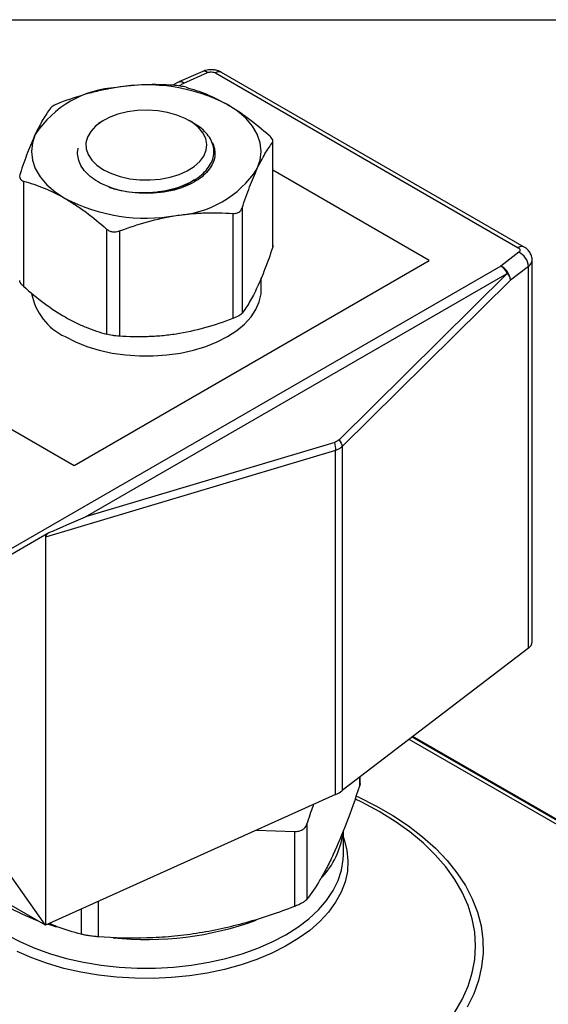
# Model space of a CAD drawing. Units: inches. Extents: x 0.2 to 10.8, y 0.2 to 8.3.
# Drawn here: x 1.4 to 2.5, y 6.2 to 8.3 of the extents above; entities that cross this region are included whole.
import ezdxf

# ---------------------------------------------------------------- set-up
doc = ezdxf.new("R2010")
doc.units = ezdxf.units.IN
doc.header["$MEASUREMENT"] = 0
doc.layers.add('TITLE_BLOCK', color=7, linetype='Continuous')

msp = doc.modelspace()

# ---------------------------------------------------------------- linework, layer by layer
at = {"color": 7, "linetype": 'Continuous', "lineweight": 25}
for p, q in [((1.7811, 8.1908), (1.7292, 8.1682)), ((1.7397, 8.1656), (1.7916, 8.1882)), ((1.8088, 8.1875), (2.4656, 7.8083)), ((2.4787, 7.8096), (1.8219, 8.1888)), ((1.7266, 8.1669), (1.716, 8.1608)), ((1.7294, 8.1679), (1.7258, 8.166)), ((1.5658, 8.0845), (1.5538, 8.0776)), ((1.7606, 8.0791), (1.7514, 8.0845)), ((1.9324, 8.0364), (1.9324, 7.8081)), ((1.9334, 7.8135), (1.9334, 8.0396)), ((2.2726, 7.7805), (1.9334, 7.9763)), ((1.3922, 7.9529), (1.3922, 7.7246)), ((1.8665, 7.8944), (1.8665, 7.6661)), ((1.8461, 7.8827), (1.8461, 7.6544)), ((1.5723, 7.8489), (1.5723, 7.6206)), ((1.6001, 7.8446), (1.6001, 7.6163)), ((1.5024, 7.3358), (2.2726, 7.7805)), ((2.4668, 7.7984), (2.4276, 7.7684)), ((2.4957, 6.9531), (2.4957, 7.7815)), ((2.4276, 7.7684), (1.3453, 7.1436)), ((2.4877, 7.7678), (2.4486, 7.7379)), ((2.4877, 6.9394), (2.4877, 7.7678)), ((1.5266, 7.2242), (2.4418, 7.7526)), ((1.9079, 7.7171), (1.9079, 7.743)), ((2.4418, 7.7526), (2.0769, 7.3917)), ((2.4486, 7.7379), (2.0837, 7.377)), ((1.0013, 7.6251), (1.5024, 7.3358)), ((2.0673, 7.3859), (1.5266, 7.2242)), ((2.0837, 7.377), (2.0837, 6.6302)), ((2.0692, 7.3684), (1.4397, 7.1801)), ((2.0692, 6.6217), (2.0692, 7.3684)), ((1.354, 7.1362), (1.4474, 7.1901)), ((1.4397, 7.1801), (1.4397, 6.3382)), ((2.4877, 6.9394), (2.0837, 6.6302)), ((2.6341, 6.5164), (2.2356, 6.7464)), ((2.6366, 6.517), (2.2372, 6.7476)), ((2.1226, 6.6472), (2.1226, 6.6599)), ((2.0692, 6.6217), (1.4397, 6.3382)), ((1.8974, 6.5443), (1.9801, 6.5417)), ((1.9801, 6.5417), (1.9801, 6.3786)), ((2.0072, 6.5573), (2.0072, 6.3942)), ((2.0864, 6.4917), (2.0864, 6.5438)), ((1.4397, 6.3382), (1.0959, 6.5367)), ((1.4397, 6.3382), (1.354, 6.4602))]:
    msp.add_line(p, q, dxfattribs=at)
at = {"color": 8, "linetype": 'Continuous', "lineweight": 25}
for p, q in [((1.7291, 8.1595), (1.7397, 8.1656)), ((2.6247, 6.5129), (2.229, 6.7414)), ((2.1213, 6.6589), (2.1213, 6.64)), ((1.5544, 6.3899), (1.5544, 6.3128)), ((1.5175, 6.3732), (1.5175, 6.3185))]:
    msp.add_line(p, q, dxfattribs=at)
at = {"color": 7, "linetype": 'Continuous', "lineweight": 25, "flags": 128}
for points in [[(1.5658, 7.9773), (1.5828, 7.9691), (1.602, 7.9626), (1.6228, 7.958), (1.6447, 7.9556), (1.6669, 7.9553), (1.6889, 7.9572), (1.7101, 7.9612), (1.7297, 7.9673), (1.7473, 7.9751), (1.7624, 7.9846), (1.7745, 7.9954), (1.7832, 8.0072), (1.7884, 8.0197), (1.7898, 8.0325), (1.7874, 8.0453), (1.7814, 8.0577), (1.7718, 8.0693), (1.7589, 8.0797), (1.7432, 8.0888), (1.725, 8.0963), (1.7049, 8.1018), (1.6835, 8.1053), (1.6614, 8.1067), (1.6391, 8.1058), (1.6175, 8.1029), (1.597, 8.0978), (1.5783, 8.0909), (1.5619, 8.0822), (1.5483, 8.072), (1.5379, 8.0606), (1.5309, 8.0484), (1.5276, 8.0357), (1.5281, 8.0229), (1.5323, 8.0103), (1.5402, 7.9982), (1.5514, 7.9872), (1.5658, 7.9773)], [(1.8994, 7.9799), (1.9058, 7.9983), (1.9079, 8.0171), (1.9058, 8.0359), (1.8994, 8.0544), (1.8889, 8.0722), (1.8745, 8.0891), (1.8564, 8.1047), (1.8349, 8.1189)], [(1.4177, 8.0544), (1.4114, 8.0359), (1.4092, 8.0171), (1.4114, 7.9983), (1.4177, 7.9799), (1.4282, 7.962), (1.4426, 7.9451), (1.4608, 7.9295), (1.4823, 7.9153)], [(1.4823, 7.6153), (1.5048, 7.6038), (1.5296, 7.5939), (1.5562, 7.5858), (1.5844, 7.5796), (1.6136, 7.5755), (1.6435, 7.5734), (1.6736, 7.5734), (1.7035, 7.5755), (1.7328, 7.5796), (1.7609, 7.5858), (1.7876, 7.5939), (1.8123, 7.6038), (1.8349, 7.6153), (1.8549, 7.6283), (1.872, 7.6426), (1.8859, 7.658), (1.8966, 7.6742), (1.9038, 7.6911), (1.9075, 7.7084), (1.9079, 7.7171)], [(2.1639, 6.585), (2.1265, 6.605), (2.1124, 6.6119)], [(1.4446, 6.3404), (1.4504, 6.3385), (1.4628, 6.3347)]]:
    msp.add_lwpolyline(points, dxfattribs=at)
at = {"color": 8, "linetype": 'Continuous', "lineweight": 25, "flags": 128}
for points in [[(2.1146, 6.6184), (2.118, 6.6168), (2.1569, 6.5973), (2.1934, 6.5762), (2.2272, 6.5537), (2.2582, 6.5299), (2.2862, 6.5049), (2.3111, 6.4788), (2.3327, 6.4517), (2.351, 6.4239), (2.3658, 6.3954), (2.3771, 6.3663), (2.3848, 6.3368), (2.3889, 6.3071), (2.3893, 6.2774), (2.3862, 6.2476), (2.3793, 6.2181), (2.3689, 6.1889), (2.355, 6.1602)], [(2.3281, 6.1491), (2.3442, 6.177), (2.3568, 6.2056), (2.3659, 6.2345), (2.3713, 6.2638), (2.3732, 6.2933), (2.3713, 6.3227), (2.3659, 6.352), (2.3568, 6.3809), (2.3442, 6.4095), (2.3281, 6.4374), (2.3086, 6.4646), (2.2857, 6.491), (2.2597, 6.5163), (2.2306, 6.5405), (2.1986, 6.5634), (2.1639, 6.585)], [(2.0864, 6.5282), (2.088, 6.5236), (2.0939, 6.5008), (2.0962, 6.4779), (2.0948, 6.4549), (2.0898, 6.4321), (2.0813, 6.4096), (2.0692, 6.3877), (2.0538, 6.3665), (2.0351, 6.3462), (2.0132, 6.3269), (1.9884, 6.3089), (1.9609, 6.2923), (1.9309, 6.2772), (1.8986, 6.2637), (1.8643, 6.252), (1.8283, 6.2421), (1.791, 6.2342), (1.7525, 6.2282), (1.7132, 6.2243), (1.6735, 6.2225), (1.6337, 6.2228), (1.5941, 6.2251), (1.555, 6.2295), (1.5167, 6.236), (1.4797, 6.2444), (1.4441, 6.2548), (1.4103, 6.2669), (1.3785, 6.2808)], [(1.3561, 6.317), (1.3853, 6.3017), (1.4168, 6.2879), (1.4504, 6.2759), (1.4858, 6.2658), (1.5226, 6.2575), (1.5606, 6.2513), (1.5995, 6.2471), (1.6388, 6.245), (1.6783, 6.245), (1.7177, 6.2471), (1.7565, 6.2513), (1.7945, 6.2575), (1.8314, 6.2658), (1.8668, 6.2759), (1.9003, 6.2879), (1.9319, 6.3017), (1.9611, 6.317), (1.9877, 6.3339), (2.0115, 6.3521), (2.0323, 6.3715), (2.0499, 6.3919), (2.0642, 6.4132), (2.075, 6.4351), (2.0823, 6.4576), (2.0859, 6.4803), (2.0864, 6.4917)]]:
    msp.add_lwpolyline(points, dxfattribs=at)
at = {"color": 8, "linetype": 'Continuous', "lineweight": 25}
for centre, radius, start, end in [((1.7841, 8.1807), 0.0106, 45.1501, 106.6505), ((1.8165, 8.1768), 0.0132, 65.6929, 125.6176), ((1.7322, 8.1581), 0.0106, 45.1501, 106.6505), ((2.4733, 7.7979), 0.0129, 64.9894, 126.2975), ((2.4782, 7.7825), 0.0175, 303.0208, 356.8467)]:
    msp.add_arc(centre, radius, start, end, dxfattribs=at)
at = {"color": 7, "linetype": 'Continuous', "lineweight": 25}
for centre, radius, start, end in [((1.732, 8.1551), 0.013, 53.7806, 114.9089), ((1.6077, 7.9289), 0.2276, 93.4335, 146.5611), ((1.659, 7.7789), 0.3828, 62.6428, 99.7711), ((1.7095, 8.1053), 0.2276, 273.4335, 326.5611), ((1.6581, 8.2553), 0.3828, 242.6428, 279.7711), ((2.4516, 7.7655), 0.0362, 3.6404, 65.2378), ((2.4069, 7.7356), 0.0388, 25.9659, 57.7895), ((2.4125, 7.7356), 0.0362, 3.6404, 65.2378), ((1.5383, 7.7337), 0.131, 190.9444, 244.691), ((2.4782, 6.9541), 0.0175, 303.0283, 356.7348), ((2.0397, 6.6886), 0.0732, 293.8349, 306.9626), ((1.9108, 6.5625), 0.1764, 317.055, 351.5021), ((1.59, 6.7895), 0.4719, 240.2895, 249.1229), ((1.6594, 6.9959), 0.689, 263.9366, 290.1988)]:
    msp.add_arc(centre, radius, start, end, dxfattribs=at)
for centre, major_axis, ratio, start_param, end_param in [((1.5124, 7.2186), (0.2073, 0.0894), 0.002226, 4.392634, 4.780022), ((1.591, 7.2421), (0.1511, 0.063), 0.122251, 2.770415, 3.090631)]:
    msp.add_ellipse(centre, major_axis=major_axis, ratio=ratio, start_param=start_param, end_param=end_param, dxfattribs=at)
for points, knots in [([(1.7995, 8.1945), (1.7956, 8.1942), (1.7902, 8.1939), (1.7842, 8.1921), (1.782, 8.1911), (1.7812, 8.1907)], [0, 0, 0, 0, 0.608379, 0.857331, 1, 1, 1, 1]), ([(1.7916, 8.1882), (1.7941, 8.1893), (1.7972, 8.1898), (1.8036, 8.1896), (1.8065, 8.1888), (1.8088, 8.1875)], [0, 0, 0, 0, 0.5, 0.5, 1, 1, 1, 1]), ([(1.8218, 8.1886), (1.8206, 8.1893), (1.8176, 8.1912), (1.8117, 8.1931), (1.8054, 8.1944), (1.8011, 8.1945), (1.7995, 8.1945)], [0, 0, 0, 0, 0.1788209, 0.4586801, 0.7949114, 1, 1, 1, 1]), ([(1.717, 8.1607), (1.6968, 8.1621), (1.6765, 8.1626), (1.6355, 8.1612), (1.6149, 8.1594), (1.594, 8.1561)], [0, 0, 0, 0, 0.5, 0.5, 1, 1, 1, 1]), ([(1.594, 8.1561), (1.5837, 8.1545), (1.5733, 8.1526), (1.5525, 8.1481), (1.5422, 8.1455), (1.5115, 8.137), (1.4912, 8.1303), (1.471, 8.1227)], [0, 0, 0, 0, 0.25, 0.25, 0.5, 0.5, 1, 1, 1, 1]), ([(1.7448, 8.1564), (1.7431, 8.1569), (1.7411, 8.1574), (1.7368, 8.1583), (1.7344, 8.1587), (1.7271, 8.1598), (1.7218, 8.1604), (1.717, 8.1607)], [0, 0, 0, 0, 0.25, 0.25, 0.5, 0.5, 1, 1, 1, 1]), ([(1.7448, 8.1564), (1.7596, 8.1524), (1.7746, 8.1474), (1.8046, 8.135), (1.8197, 8.1276), (1.8349, 8.1189)], [0, 0, 0, 0, 0.5, 0.5, 1, 1, 1, 1]), ([(1.471, 8.1227), (1.4686, 8.1218), (1.4663, 8.1208), (1.462, 8.1188), (1.4599, 8.1178), (1.4546, 8.1147), (1.452, 8.1126), (1.4507, 8.1109)], [0, 0, 0, 0, 0.25, 0.25, 0.5, 0.5, 1, 1, 1, 1]), ([(1.4507, 8.1109), (1.4453, 8.1037), (1.4398, 8.0956), (1.4288, 8.077), (1.4233, 8.0664), (1.4177, 8.0544)], [0, 0, 0, 0, 0.5, 0.5, 1, 1, 1, 1]), ([(1.8349, 8.1189), (1.8425, 8.1145), (1.8501, 8.1098), (1.8653, 8.0997), (1.8729, 8.0943), (1.8955, 8.0775), (1.9103, 8.0653), (1.9249, 8.0525)], [0, 0, 0, 0, 0.25, 0.25, 0.5, 0.5, 1, 1, 1, 1]), ([(1.5774, 7.9397), (1.5821, 7.9382), (1.5939, 7.9341), (1.6154, 7.9301), (1.6404, 7.9277), (1.6663, 7.9278), (1.6915, 7.9304), (1.7158, 7.9355), (1.7381, 7.9428), (1.7583, 7.9522), (1.7752, 7.9633), (1.7889, 7.976), (1.7986, 7.9897), (1.8044, 8.0043), (1.8059, 8.019), (1.8031, 8.0337), (1.7963, 8.0478), (1.7853, 8.0611), (1.7734, 8.0716), (1.7639, 8.0769), (1.7604, 8.0788)], [0, 0, 0, 0, 0.038053, 0.096311, 0.15626, 0.214492, 0.274441, 0.332157, 0.391564, 0.448997, 0.508104, 0.565275, 0.624138, 0.680773, 0.739051, 0.795674, 0.853987, 0.909825, 0.967282, 1, 1, 1, 1]), ([(1.4177, 8.0544), (1.415, 8.0484), (1.4122, 8.0421), (1.4066, 8.0288), (1.4038, 8.0219), (1.3956, 8.0004), (1.3902, 7.985), (1.3848, 7.9689)], [0, 0, 0, 0, 0.25, 0.25, 0.5, 0.5, 1, 1, 1, 1]), ([(1.7991, 8.0404), (1.8004, 8.0384), (1.8046, 8.032), (1.8074, 8.0205), (1.8077, 8.0062), (1.8037, 7.992), (1.7957, 7.9782), (1.7836, 7.9653), (1.768, 7.9536), (1.7491, 7.9436), (1.7322, 7.9371), (1.7217, 7.9341), (1.7187, 7.9332)], [0, 0, 0, 0, 0.049377, 0.160161, 0.270972, 0.383323, 0.495675, 0.610828, 0.725983, 0.841055, 0.956128, 1, 1, 1, 1]), ([(1.8994, 7.9799), (1.9022, 7.9858), (1.905, 7.9915), (1.9105, 8.0022), (1.9133, 8.0072), (1.9215, 8.0212), (1.927, 8.0293), (1.9324, 8.0364)], [0, 0, 0, 0, 0.25, 0.25, 0.5, 0.5, 1, 1, 1, 1]), ([(1.9324, 8.0364), (1.933, 8.0373), (1.9334, 8.0383), (1.9334, 8.0406), (1.933, 8.042), (1.9311, 8.0462), (1.9284, 8.0494), (1.9249, 8.0525)], [0, 0, 0, 0, 0.25, 0.25, 0.5, 0.5, 1, 1, 1, 1]), ([(1.5984, 7.9332), (1.5881, 7.9365), (1.5701, 7.9422), (1.5488, 7.9539), (1.5327, 7.9659), (1.5207, 7.9793), (1.5126, 7.9936), (1.5095, 8.0083), (1.509, 8.0187), (1.511, 8.0239), (1.5111, 8.0243)], [0, 0, 0, 0, 0.181974, 0.318042, 0.454073, 0.589001, 0.723929, 0.856288, 0.988623, 1, 1, 1, 1]), ([(1.8665, 7.8944), (1.8719, 7.9106), (1.8773, 7.9259), (1.8883, 7.9546), (1.8938, 7.9678), (1.8994, 7.9799)], [0, 0, 0, 0, 0.5, 0.5, 1, 1, 1, 1]), ([(1.3848, 7.9689), (1.3841, 7.967), (1.3838, 7.9652), (1.3838, 7.9617), (1.3841, 7.9601), (1.3861, 7.9559), (1.3887, 7.9538), (1.3922, 7.9529)], [0, 0, 0, 0, 0.25, 0.25, 0.5, 0.5, 1, 1, 1, 1]), ([(1.3922, 7.9529), (1.4069, 7.9488), (1.422, 7.9438), (1.452, 7.9315), (1.4671, 7.9241), (1.4823, 7.9153)], [0, 0, 0, 0, 0.5, 0.5, 1, 1, 1, 1]), ([(1.7629, 7.9559), (1.7619, 7.955), (1.7534, 7.9482), (1.7305, 7.9387), (1.6962, 7.9293), (1.6609, 7.9255), (1.6389, 7.9272), (1.6291, 7.928)], [0, 0, 0, 0, 0.035877, 0.288372, 0.545256, 0.797751, 1, 1, 1, 1]), ([(1.7187, 7.9332), (1.6997, 7.9287), (1.6792, 7.9263), (1.638, 7.9263), (1.6174, 7.9287), (1.5984, 7.9332)], [0, 0, 0, 0, 0.5, 0.5, 1, 1, 1, 1]), ([(1.4823, 7.9153), (1.4898, 7.911), (1.4974, 7.9062), (1.5126, 7.8962), (1.5203, 7.8908), (1.5429, 7.8739), (1.5577, 7.8618), (1.5723, 7.8489)], [0, 0, 0, 0, 0.25, 0.25, 0.5, 0.5, 1, 1, 1, 1]), ([(1.8461, 7.8827), (1.8485, 7.8825), (1.8508, 7.8826), (1.8552, 7.8835), (1.8572, 7.8843), (1.8626, 7.8874), (1.8652, 7.8906), (1.8665, 7.8944)], [0, 0, 0, 0, 0.25, 0.25, 0.5, 0.5, 1, 1, 1, 1]), ([(1.6001, 7.8446), (1.6203, 7.8522), (1.6407, 7.859), (1.6816, 7.8703), (1.7023, 7.8749), (1.7231, 7.8781)], [0, 0, 0, 0, 0.5, 0.5, 1, 1, 1, 1]), ([(1.7231, 7.8781), (1.7334, 7.8797), (1.7439, 7.881), (1.7646, 7.8829), (1.7749, 7.8835), (1.8057, 7.8845), (1.826, 7.884), (1.8461, 7.8827)], [0, 0, 0, 0, 0.25, 0.25, 0.5, 0.5, 1, 1, 1, 1]), ([(1.5723, 7.8489), (1.5741, 7.8474), (1.576, 7.8461), (1.5804, 7.8441), (1.5827, 7.8433), (1.5901, 7.8422), (1.5953, 7.8428), (1.6001, 7.8446)], [0, 0, 0, 0, 0.25, 0.25, 0.5, 0.5, 1, 1, 1, 1]), ([(1.9324, 7.8081), (1.927, 7.792), (1.9215, 7.7766), (1.9105, 7.748), (1.905, 7.7347), (1.8994, 7.7227)], [0, 0, 0, 0, 0.5, 0.5, 1, 1, 1, 1]), ([(1.933, 7.8135), (1.9331, 7.8127), (1.9333, 7.811), (1.9327, 7.8091), (1.9324, 7.8081)], [0, 0, 0, 0, 0.47531, 1, 1, 1, 1]), ([(2.4656, 7.8083), (2.4678, 7.807), (2.4692, 7.8053), (2.4696, 7.8017), (2.4687, 7.7999), (2.4668, 7.7984)], [0, 0, 0, 0, 0.5, 0.5, 1, 1, 1, 1]), ([(2.4955, 7.7816), (2.4956, 7.7821), (2.496, 7.7859), (2.4939, 7.793), (2.489, 7.8014), (2.4836, 7.8068), (2.4797, 7.8089), (2.4786, 7.8094)], [0, 0, 0, 0, 0.04488, 0.337983, 0.615537, 0.895304, 1, 1, 1, 1]), ([(1.3922, 7.7246), (1.3904, 7.7264), (1.3867, 7.73), (1.384, 7.7346), (1.3841, 7.7367), (1.3841, 7.7374)], [0, 0, 0, 0, 0.3899161, 0.7807285, 1, 1, 1, 1]), ([(2.4418, 7.7526), (2.4423, 7.752), (2.4432, 7.7507), (2.4446, 7.7486), (2.4459, 7.7462), (2.4471, 7.7436), (2.4481, 7.7407), (2.4484, 7.7389), (2.4486, 7.7379)], [0, 0, 0, 0, 0.1218674, 0.2616139, 0.41929, 0.5949238, 0.7885107, 1, 1, 1, 1]), ([(1.3922, 7.7246), (1.4069, 7.7116), (1.422, 7.6993), (1.452, 7.6769), (1.4671, 7.6669), (1.4823, 7.6581)], [0, 0, 0, 0, 0.5, 0.5, 1, 1, 1, 1]), ([(1.8994, 7.7227), (1.8966, 7.7167), (1.8939, 7.711), (1.8883, 7.7003), (1.8855, 7.6954), (1.8773, 7.6813), (1.8719, 7.6733), (1.8665, 7.6661)], [0, 0, 0, 0, 0.25, 0.25, 0.5, 0.5, 1, 1, 1, 1]), ([(1.4823, 7.6581), (1.4898, 7.6538), (1.4974, 7.6497), (1.5126, 7.6422), (1.5203, 7.6388), (1.5429, 7.6295), (1.5577, 7.6246), (1.5723, 7.6206)], [0, 0, 0, 0, 0.25, 0.25, 0.5, 0.5, 1, 1, 1, 1]), ([(1.8461, 7.6544), (1.8259, 7.6467), (1.8056, 7.64), (1.7646, 7.6286), (1.7439, 7.6241), (1.7231, 7.6209)], [0, 0, 0, 0, 0.5, 0.5, 1, 1, 1, 1]), ([(1.8665, 7.6661), (1.8658, 7.6653), (1.8649, 7.6643), (1.8624, 7.6624), (1.8608, 7.6613), (1.8555, 7.6582), (1.8509, 7.6562), (1.8461, 7.6544)], [0, 0, 0, 0, 0.25, 0.25, 0.5, 0.5, 1, 1, 1, 1]), ([(1.6001, 7.6163), (1.5977, 7.6165), (1.5953, 7.6167), (1.5902, 7.6172), (1.5877, 7.6176), (1.5803, 7.6187), (1.5758, 7.6196), (1.5723, 7.6206)], [0, 0, 0, 0, 0.25, 0.25, 0.5, 0.5, 1, 1, 1, 1]), ([(1.7231, 7.6209), (1.7128, 7.6193), (1.7023, 7.618), (1.6816, 7.6161), (1.6713, 7.6155), (1.6405, 7.6145), (1.6202, 7.615), (1.6001, 7.6163)], [0, 0, 0, 0, 0.25, 0.25, 0.5, 0.5, 1, 1, 1, 1]), ([(2.0837, 7.377), (2.0828, 7.3762), (2.0811, 7.3747), (2.0784, 7.3728), (2.0755, 7.3711), (2.0725, 7.3696), (2.0703, 7.3688), (2.0692, 7.3684)], [0, 0, 0, 0, 0.200487, 0.400387, 0.600044, 0.799801, 1, 1, 1, 1]), ([(2.1221, 6.6472), (2.1223, 6.6462), (2.1225, 6.644), (2.1217, 6.6414), (2.1213, 6.64)], [0, 0, 0, 0, 0.461177, 1, 1, 1, 1]), ([(2.1213, 6.64), (2.1119, 6.6119), (2.1025, 6.5852), (2.0835, 6.5354), (2.0739, 6.5124), (2.0642, 6.4915)], [0, 0, 0, 0, 0.5, 0.5, 1, 1, 1, 1]), ([(2.0072, 6.5573), (2.0118, 6.5712), (2.0167, 6.586), (2.0217, 6.5996), (2.022, 6.6004)], [0, 0, 0, 0, 0.937985, 1, 1, 1, 1]), ([(1.9801, 6.5417), (1.9833, 6.5415), (1.9864, 6.5417), (1.9922, 6.5428), (1.9949, 6.5438), (1.9996, 6.5466), (2.0017, 6.5483), (2.005, 6.5524), (2.0063, 6.5548), (2.0072, 6.5573)], [0, 0, 0, 0, 0.25, 0.25, 0.5, 0.5, 0.75, 0.75, 1, 1, 1, 1]), ([(2.0642, 6.4915), (2.0594, 6.4812), (2.0546, 6.4713), (2.0449, 6.4529), (2.0402, 6.4443), (2.0259, 6.4203), (2.0165, 6.4064), (2.0072, 6.3942)], [0, 0, 0, 0, 0.25, 0.25, 0.5, 0.5, 1, 1, 1, 1]), ([(2.0072, 6.3942), (2.0063, 6.3931), (2.0051, 6.3919), (2.0017, 6.3893), (1.9997, 6.388), (1.9949, 6.3852), (1.9922, 6.3838), (1.9864, 6.3812), (1.9833, 6.3799), (1.9801, 6.3786)], [0, 0, 0, 0, 0.25, 0.25, 0.5, 0.5, 0.75, 0.75, 1, 1, 1, 1]), ([(1.9801, 6.3786), (1.9452, 6.3653), (1.91, 6.3534), (1.8391, 6.3336), (1.8033, 6.3257), (1.7673, 6.3201)], [0, 0, 0, 0, 0.5, 0.5, 1, 1, 1, 1]), ([(1.5175, 6.3185), (1.5002, 6.3232), (1.4772, 6.3295), (1.4537, 6.3394), (1.4478, 6.3419)], [0, 0, 0, 0, 0.7526185, 1, 1, 1, 1]), ([(1.5544, 6.3128), (1.5512, 6.313), (1.5479, 6.3133), (1.5412, 6.3141), (1.5379, 6.3145), (1.5314, 6.3155), (1.5282, 6.3161), (1.5225, 6.3173), (1.5198, 6.3179), (1.5175, 6.3185)], [0, 0, 0, 0, 0.25, 0.25, 0.5, 0.5, 0.75, 0.75, 1, 1, 1, 1]), ([(1.7673, 6.3201), (1.7493, 6.3173), (1.7313, 6.3151), (1.6954, 6.3119), (1.6775, 6.3108), (1.6243, 6.3093), (1.5892, 6.3103), (1.5544, 6.3128)], [0, 0, 0, 0, 0.25, 0.25, 0.5, 0.5, 1, 1, 1, 1])]:
    msp.add_open_spline(points, degree=3, knots=knots, dxfattribs=at)
for points in [[(2.0769, 7.3917), (2.0742, 7.3889), (2.0709, 7.387), (2.0673, 7.3859)], [(2.0692, 7.3684), (2.0699, 7.3737), (2.0693, 7.38), (2.0673, 7.3859)], [(2.0769, 7.3917), (2.0806, 7.3868), (2.0831, 7.3815), (2.0837, 7.377)]]:
    msp.add_open_spline(points, degree=3, dxfattribs=at)
at = {"layer": 'TITLE_BLOCK'}
msp.add_line((0.1969, 8.3031), (10.8031, 8.3031), dxfattribs=at)

doc.saveas('drawing.dxf')
